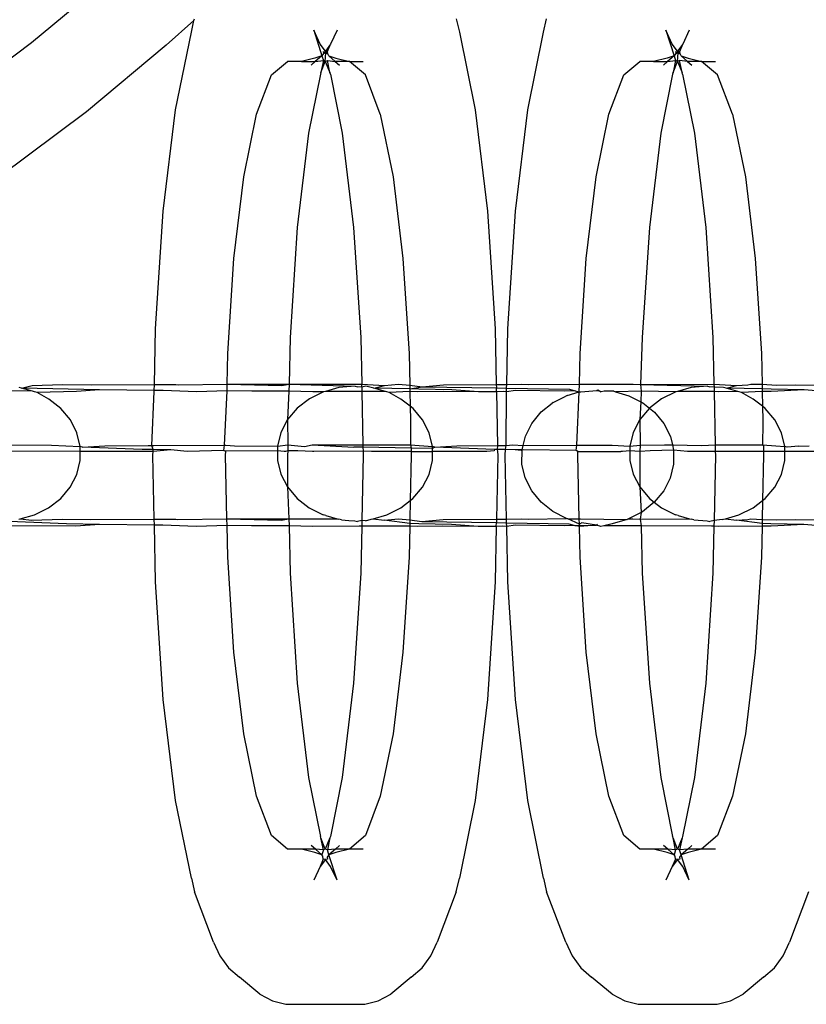
# Model space of a CAD drawing. Extents: x -2633 to 5555, y -3691 to 3918.
# Drawn here: x 541 to 561, y -377 to -352 of the extents above; entities that cross this region are included whole.
import ezdxf

# ---------------------------------------------------------------- set-up
doc = ezdxf.new("R2010")
doc.units = 0
doc.layers.get('0').update_dxf_attribs({"linetype": 'CONTINUOUS'})

msp = doc.modelspace()

# ---------------------------------------------------------------- linework, layer by layer
for p, q in [((541.051, -352.363), (542.75, -350.946)), ((545.132, -351.81), (544.432, -352.428)), ((545.067, -352.102), (545.132, -351.81)), ((545.132, -351.81), (545.143, -351.761)), ((551.727, -351.761), (551.804, -352.102)), ((553.921, -352.102), (553.997, -351.761)), ((548.302, -352.397), (548.143, -352.051)), ((548.143, -352.051), (548.348, -352.694)), ((548.728, -352.051), (548.568, -352.397)), ((557.156, -352.397), (556.997, -352.051)), ((556.997, -352.051), (557.202, -352.694)), ((557.582, -352.051), (557.423, -352.397)), ((544.667, -354.053), (545.067, -352.102)), ((551.804, -352.102), (552.203, -354.053)), ((553.521, -354.053), (553.921, -352.102)), ((539.287, -353.683), (541.051, -352.363)), ((544.432, -352.428), (542.428, -354.1)), ((548.435, -352.576), (548.302, -352.397)), ((548.435, -352.576), (548.416, -352.602)), ((548.568, -352.397), (548.435, -352.576)), ((548.487, -352.585), (548.435, -352.576)), ((548.487, -352.585), (548.568, -352.397)), ((557.289, -352.576), (557.156, -352.397)), ((557.289, -352.576), (557.27, -352.602)), ((557.423, -352.397), (557.289, -352.576)), ((557.341, -352.585), (557.289, -352.576)), ((557.341, -352.585), (557.423, -352.397)), ((548.171, -352.752), (547.832, -352.837)), ((548.348, -352.694), (548.171, -352.752)), ((548.348, -352.694), (548.183, -352.837)), ((548.183, -352.837), (548.385, -352.815)), ((548.385, -352.815), (548.323, -353.117)), ((548.391, -352.635), (548.348, -352.694)), ((548.348, -352.694), (548.385, -352.815)), ((548.384, -352.585), (548.391, -352.635)), ((548.385, -352.815), (548.429, -352.837)), ((548.416, -352.602), (548.391, -352.635)), ((548.391, -352.635), (548.447, -352.618)), ((548.416, -352.602), (548.487, -352.585)), ((548.429, -352.837), (548.447, -352.618)), ((548.429, -352.837), (548.485, -352.815)), ((548.447, -352.618), (548.487, -352.585)), ((548.447, -352.618), (548.501, -352.647)), ((548.547, -353.117), (548.485, -352.815)), ((548.485, -352.815), (548.685, -352.837)), ((548.501, -352.647), (548.487, -352.585)), ((548.522, -352.694), (548.501, -352.647)), ((548.685, -352.837), (548.522, -352.694)), ((548.522, -352.694), (548.7, -352.752)), ((548.7, -352.752), (549.039, -352.837)), ((557.025, -352.752), (556.686, -352.837)), ((557.202, -352.694), (557.025, -352.752)), ((557.202, -352.694), (557.037, -352.837)), ((557.037, -352.837), (557.239, -352.815)), ((557.239, -352.815), (557.177, -353.117)), ((557.246, -352.635), (557.202, -352.694)), ((557.202, -352.694), (557.239, -352.815)), ((557.238, -352.585), (557.246, -352.635)), ((557.239, -352.815), (557.284, -352.837)), ((557.27, -352.602), (557.246, -352.635)), ((557.246, -352.635), (557.301, -352.618)), ((557.27, -352.602), (557.341, -352.585)), ((557.284, -352.837), (557.301, -352.618)), ((557.34, -352.815), (557.284, -352.837)), ((557.301, -352.618), (557.341, -352.585)), ((557.301, -352.618), (557.356, -352.647)), ((557.402, -353.117), (557.34, -352.815)), ((557.539, -352.837), (557.34, -352.815)), ((557.356, -352.647), (557.341, -352.585)), ((557.377, -352.694), (557.356, -352.647)), ((557.539, -352.837), (557.377, -352.694)), ((557.377, -352.694), (557.554, -352.752)), ((557.554, -352.752), (557.893, -352.837)), ((547.082, -353.174), (547.484, -352.837)), ((547.832, -352.837), (547.484, -352.837)), ((547.832, -352.837), (548.183, -352.837)), ((548.183, -352.837), (548.077, -352.929)), ((548.323, -353.117), (548.429, -352.837)), ((548.429, -352.837), (548.547, -353.117)), ((548.685, -352.837), (548.794, -352.929)), ((549.039, -352.837), (548.685, -352.837)), ((549.039, -352.837), (549.387, -352.837)), ((549.441, -353.174), (549.039, -352.837)), ((555.936, -353.174), (556.338, -352.837)), ((556.686, -352.837), (556.338, -352.837)), ((556.686, -352.837), (557.037, -352.837)), ((557.037, -352.837), (556.931, -352.929)), ((557.177, -353.117), (557.284, -352.837)), ((557.284, -352.837), (557.402, -353.117)), ((557.539, -352.837), (557.648, -352.929)), ((557.893, -352.837), (557.539, -352.837)), ((557.893, -352.837), (558.241, -352.837)), ((558.295, -353.174), (557.893, -352.837)), ((546.707, -354.163), (547.082, -353.174)), ((548.309, -353.155), (548.012, -354.634)), ((548.323, -353.117), (548.309, -353.155)), ((548.562, -353.155), (548.547, -353.117)), ((548.562, -353.155), (548.858, -354.634)), ((549.816, -354.163), (549.441, -353.174)), ((555.561, -354.163), (555.936, -353.174)), ((557.163, -353.155), (556.867, -354.634)), ((557.177, -353.117), (557.163, -353.155)), ((557.416, -353.155), (557.402, -353.117)), ((557.416, -353.155), (557.712, -354.634)), ((558.67, -354.163), (558.295, -353.174)), ((544.361, -356.595), (544.667, -354.053)), ((552.203, -354.053), (552.51, -356.595)), ((553.215, -356.595), (553.521, -354.053)), ((542.428, -354.1), (540.239, -355.738)), ((546.385, -355.735), (546.707, -354.163)), ((549.816, -354.163), (550.138, -355.735)), ((555.239, -355.735), (555.561, -354.163)), ((558.67, -354.163), (558.992, -355.735)), ((548.012, -354.634), (547.726, -357.006)), ((548.858, -354.634), (549.144, -357.006)), ((556.867, -354.634), (556.581, -357.006)), ((557.712, -354.634), (557.998, -357.006)), ((546.137, -357.784), (546.385, -355.735)), ((550.138, -355.735), (550.385, -357.784)), ((554.992, -357.784), (555.239, -355.735)), ((558.992, -355.735), (559.24, -357.784)), ((544.168, -359.555), (544.361, -356.595)), ((552.51, -356.595), (552.703, -359.555)), ((553.022, -359.555), (553.215, -356.595)), ((547.726, -357.006), (547.547, -359.768)), ((549.144, -357.006), (549.324, -359.768)), ((556.581, -357.006), (556.401, -359.768)), ((557.998, -357.006), (558.178, -359.768)), ((545.982, -360.171), (546.137, -357.784)), ((550.385, -357.784), (550.541, -360.171)), ((554.836, -360.171), (554.992, -357.784)), ((559.24, -357.784), (559.395, -360.171)), ((544.139, -360.954), (544.168, -359.555)), ((552.703, -359.555), (552.732, -360.955)), ((552.993, -360.954), (553.022, -359.555)), ((547.547, -359.768), (547.522, -360.944)), ((549.324, -359.768), (549.348, -360.943)), ((556.401, -359.768), (556.354, -360.951)), ((558.178, -359.768), (558.202, -360.943)), ((545.966, -360.948), (545.982, -360.171)), ((550.541, -360.171), (550.557, -360.97)), ((554.82, -360.948), (554.836, -360.171)), ((559.395, -360.171), (559.411, -360.942)), ((540.8, -361.047), (541.063, -360.976)), ((541.063, -360.976), (541.827, -360.951)), ((541.827, -360.951), (542.547, -360.962)), ((542.547, -360.962), (544.139, -360.954)), ((544.136, -361.101), (544.139, -360.954)), ((544.139, -360.954), (544.679, -360.951)), ((544.679, -360.951), (544.736, -360.962)), ((544.736, -360.962), (545.966, -360.948)), ((545.963, -361.113), (545.966, -360.948)), ((545.966, -360.948), (547.316, -360.944)), ((545.966, -360.948), (547.337, -360.976)), ((547.316, -360.944), (547.522, -360.944)), ((547.337, -360.976), (547.522, -360.944)), ((547.522, -360.944), (547.519, -361.121)), ((547.522, -360.944), (549.348, -360.943)), ((547.522, -360.944), (549.184, -360.993)), ((549.184, -360.993), (548.777, -361.029)), ((549.184, -360.993), (549.249, -361.01)), ((549.348, -360.943), (549.918, -360.976)), ((549.35, -361.019), (549.348, -360.943)), ((549.451, -360.993), (549.35, -361.019)), ((549.654, -361.047), (549.451, -360.993)), ((549.654, -361.047), (549.918, -360.976)), ((549.918, -360.976), (550.276, -360.942)), ((550.276, -360.942), (550.557, -360.97)), ((550.557, -360.97), (550.872, -361.01)), ((550.557, -360.97), (550.559, -361.06)), ((550.872, -361.01), (551.401, -360.962)), ((551.401, -360.962), (552.732, -360.955)), ((552.732, -360.955), (552.993, -360.954)), ((552.732, -360.955), (552.733, -361.04)), ((552.991, -361.044), (552.993, -360.954)), ((552.993, -360.954), (553.359, -360.944)), ((553.359, -360.944), (553.533, -360.951)), ((553.533, -360.951), (554.82, -360.948)), ((554.816, -361.137), (554.82, -360.948)), ((554.82, -360.948), (554.854, -360.948)), ((554.854, -360.948), (556.17, -360.944)), ((556.17, -360.944), (556.354, -360.951)), ((556.354, -360.951), (558.202, -360.943)), ((556.354, -360.951), (558.039, -360.993)), ((556.354, -360.951), (556.373, -361.121)), ((558.039, -360.993), (557.631, -361.029)), ((558.039, -360.993), (558.103, -361.01)), ((558.202, -360.943), (558.772, -360.976)), ((558.202, -360.943), (558.204, -361.019)), ((558.508, -361.047), (558.772, -360.976)), ((558.772, -360.976), (559.058, -360.962)), ((559.058, -360.962), (559.13, -360.942)), ((559.13, -360.942), (559.411, -360.942)), ((559.411, -360.942), (559.776, -360.967)), ((559.411, -360.942), (559.413, -361.06)), ((559.776, -360.967), (560.255, -360.962)), ((560.255, -360.962), (561.285, -360.976)), ((541.072, -361.124), (539.647, -361.106)), ((540.8, -361.047), (540.737, -361.031)), ((541.072, -361.124), (540.8, -361.047)), ((542.758, -361.086), (540.8, -361.047)), ((541.127, -361.14), (541.072, -361.124)), ((541.188, -361.157), (541.127, -361.14)), ((542.176, -361.128), (541.188, -361.157)), ((541.481, -361.318), (541.188, -361.157)), ((542.758, -361.086), (542.176, -361.128)), ((544.136, -361.101), (542.758, -361.086)), ((544.072, -362.486), (544.135, -361.133)), ((544.135, -361.133), (544.136, -361.101)), ((544.358, -361.103), (544.136, -361.101)), ((545.196, -361.135), (544.358, -361.103)), ((545.963, -361.113), (545.196, -361.135)), ((545.904, -362.476), (545.963, -361.113)), ((546.585, -361.117), (545.963, -361.113)), ((547.519, -361.121), (546.585, -361.117)), ((547.519, -361.121), (547.487, -361.836)), ((548.121, -361.137), (547.519, -361.121)), ((548.387, -361.138), (548.033, -361.314)), ((548.387, -361.138), (548.121, -361.137)), ((548.436, -361.125), (548.387, -361.138)), ((548.777, -361.029), (548.436, -361.125)), ((549.288, -361.128), (548.436, -361.125)), ((549.35, -361.019), (549.249, -361.01)), ((549.352, -361.128), (549.288, -361.128)), ((549.35, -361.019), (549.352, -361.128)), ((549.352, -361.128), (549.38, -362.469)), ((549.946, -361.13), (549.352, -361.128)), ((549.946, -361.13), (549.654, -361.047)), ((550.559, -361.06), (549.654, -361.047)), ((549.981, -361.14), (549.946, -361.13)), ((550.042, -361.157), (549.981, -361.14)), ((550.56, -361.131), (550.042, -361.157)), ((550.335, -361.318), (550.042, -361.157)), ((550.559, -361.06), (550.872, -361.01)), ((550.786, -361.069), (550.559, -361.06)), ((550.559, -361.06), (550.56, -361.131)), ((550.56, -361.131), (550.568, -361.499)), ((550.752, -361.135), (550.56, -361.131)), ((551.394, -361.133), (550.752, -361.135)), ((551.612, -361.086), (550.786, -361.069)), ((550.872, -361.01), (552.733, -361.04)), ((552.284, -361.135), (551.394, -361.133)), ((552.284, -361.135), (551.612, -361.086)), ((552.735, -361.135), (552.284, -361.135)), ((552.733, -361.04), (552.991, -361.044)), ((552.735, -361.135), (552.733, -361.04)), ((552.91, -361.128), (552.735, -361.135)), ((552.735, -361.135), (552.763, -362.487)), ((552.989, -361.136), (552.91, -361.128)), ((552.979, -362.485), (552.989, -361.136)), ((552.989, -361.136), (552.991, -361.044)), ((553.212, -361.103), (552.989, -361.136)), ((552.991, -361.044), (554.568, -361.069)), ((554.446, -361.117), (553.212, -361.103)), ((554.711, -361.112), (554.446, -361.117)), ((554.509, -361.231), (554.48, -361.247)), ((554.509, -361.231), (554.816, -361.137)), ((554.568, -361.069), (554.711, -361.112)), ((554.711, -361.112), (554.816, -361.137)), ((554.758, -362.476), (554.816, -361.137)), ((554.816, -361.137), (554.86, -361.139)), ((554.86, -361.139), (555.258, -361.103)), ((555.258, -361.103), (555.288, -361.086)), ((555.367, -361.137), (555.258, -361.103)), ((555.288, -361.086), (555.367, -361.137)), ((555.439, -361.117), (555.367, -361.137)), ((555.624, -361.118), (555.439, -361.117)), ((555.687, -361.124), (555.624, -361.118)), ((555.687, -361.124), (555.732, -361.137)), ((556.373, -361.121), (555.732, -361.137)), ((555.732, -361.137), (556.067, -361.234)), ((556.067, -361.234), (556.367, -361.387)), ((556.373, -361.121), (556.367, -361.387)), ((557.242, -361.138), (556.373, -361.121)), ((557.242, -361.138), (556.887, -361.314)), ((557.29, -361.125), (557.242, -361.138)), ((557.631, -361.029), (557.29, -361.125)), ((558.143, -361.128), (557.29, -361.125)), ((558.204, -361.019), (558.103, -361.01)), ((558.206, -361.128), (558.143, -361.128)), ((558.446, -361.031), (558.204, -361.019)), ((558.204, -361.019), (558.206, -361.128)), ((558.327, -361.135), (558.206, -361.128)), ((558.206, -361.128), (558.234, -362.469)), ((558.8, -361.13), (558.327, -361.135)), ((558.508, -361.047), (558.446, -361.031)), ((558.8, -361.13), (558.508, -361.047)), ((559.413, -361.06), (558.508, -361.047)), ((558.835, -361.14), (558.8, -361.13)), ((558.896, -361.157), (558.835, -361.14)), ((559.415, -361.132), (558.896, -361.157)), ((559.19, -361.318), (558.896, -361.157)), ((559.64, -361.069), (559.413, -361.06)), ((559.413, -361.06), (559.415, -361.132)), ((559.415, -361.132), (559.422, -361.499)), ((559.643, -361.132), (559.415, -361.132)), ((560.467, -361.086), (559.64, -361.069)), ((560.467, -361.086), (559.643, -361.132)), ((560.964, -361.128), (560.467, -361.086)), ((541.785, -361.555), (541.481, -361.318)), ((548.033, -361.314), (547.728, -361.551)), ((550.568, -361.499), (550.335, -361.318)), ((553.863, -361.644), (554.133, -361.423)), ((554.161, -361.408), (554.133, -361.423)), ((554.161, -361.408), (554.48, -361.247)), ((556.367, -361.387), (556.341, -361.836)), ((556.367, -361.387), (556.414, -361.411)), ((556.414, -361.411), (556.582, -361.551)), ((556.887, -361.314), (556.582, -361.551)), ((559.422, -361.499), (559.19, -361.318)), ((542.026, -361.842), (541.785, -361.555)), ((547.728, -361.551), (547.487, -361.836)), ((550.639, -361.555), (550.568, -361.499)), ((550.568, -361.499), (550.576, -361.862)), ((550.88, -361.842), (550.639, -361.555)), ((553.627, -361.93), (553.863, -361.644)), ((556.582, -361.551), (556.341, -361.836)), ((556.582, -361.551), (556.711, -361.648)), ((556.711, -361.648), (556.945, -361.935)), ((559.494, -361.555), (559.422, -361.499)), ((559.422, -361.499), (559.43, -361.862)), ((559.734, -361.842), (559.494, -361.555)), ((542.192, -362.165), (542.026, -361.842)), ((547.487, -361.836), (547.32, -362.159)), ((547.487, -361.836), (547.491, -362.472)), ((550.579, -361.913), (550.572, -362.468)), ((550.576, -361.862), (550.579, -361.913)), ((551.046, -362.165), (550.88, -361.842)), ((553.463, -362.253), (553.627, -361.93)), ((556.341, -361.836), (556.174, -362.159)), ((556.341, -361.836), (556.345, -362.479)), ((556.945, -361.935), (557.107, -362.258)), ((559.433, -361.913), (559.427, -362.468)), ((559.43, -361.862), (559.433, -361.913)), ((559.9, -362.165), (559.734, -361.842)), ((542.276, -362.511), (542.192, -362.165)), ((547.32, -362.159), (547.234, -362.505)), ((551.131, -362.511), (551.046, -362.165)), ((556.174, -362.159), (556.089, -362.505)), ((559.985, -362.511), (559.9, -362.165)), ((540.131, -362.473), (541.553, -362.476)), ((541.553, -362.476), (542.276, -362.511)), ((544.125, -362.485), (545.904, -362.476)), ((545.884, -362.612), (545.904, -362.476)), ((545.904, -362.476), (545.934, -362.476)), ((545.934, -362.476), (546.148, -362.497)), ((547.234, -362.505), (547.491, -362.472)), ((547.491, -362.472), (547.488, -362.623)), ((547.491, -362.472), (547.912, -362.511)), ((547.912, -362.511), (548.103, -362.47)), ((548.103, -362.47), (549.38, -362.469)), ((548.103, -362.47), (549.149, -362.526)), ((549.38, -362.469), (550.572, -362.468)), ((549.38, -362.469), (549.381, -362.53)), ((550.572, -362.468), (551.131, -362.511)), ((550.572, -362.468), (550.59, -362.549)), ((552.979, -362.485), (553.144, -362.47)), ((553.144, -362.47), (553.407, -362.483)), ((553.407, -362.483), (553.463, -362.253)), ((553.407, -362.483), (554.758, -362.476)), ((554.739, -362.612), (554.758, -362.476)), ((554.758, -362.476), (554.789, -362.474)), ((554.789, -362.474), (555.642, -362.476)), ((555.642, -362.476), (556.089, -362.505)), ((556.089, -362.505), (556.345, -362.479)), ((556.345, -362.479), (556.342, -362.64)), ((556.345, -362.479), (556.957, -362.47)), ((556.957, -362.47), (557.158, -362.47)), ((557.107, -362.258), (557.158, -362.47)), ((557.158, -362.47), (557.189, -362.604)), ((557.158, -362.47), (557.897, -362.485)), ((557.897, -362.485), (558.234, -362.469)), ((558.234, -362.469), (559.427, -362.468)), ((558.234, -362.469), (558.237, -362.637)), ((559.427, -362.468), (559.755, -362.497)), ((559.427, -362.468), (559.444, -362.495)), ((542.276, -362.633), (540.185, -362.625)), ((542.332, -362.526), (542.276, -362.511)), ((542.276, -362.633), (542.276, -362.511)), ((542.276, -362.865), (542.276, -362.633)), ((542.442, -362.633), (542.276, -362.633)), ((542.332, -362.526), (542.888, -362.497)), ((543.831, -362.584), (542.332, -362.526)), ((544.104, -362.637), (542.442, -362.633)), ((542.888, -362.497), (543.98, -362.485)), ((544.105, -362.589), (543.831, -362.584)), ((543.98, -362.485), (544.072, -362.486)), ((544.072, -362.486), (544.125, -362.485)), ((544.105, -362.589), (544.072, -362.486)), ((544.102, -362.732), (544.104, -362.637)), ((544.104, -362.637), (544.105, -362.589)), ((544.55, -362.598), (544.104, -362.637)), ((544.55, -362.598), (544.105, -362.589)), ((544.961, -362.639), (544.55, -362.598)), ((545.884, -362.612), (544.961, -362.639)), ((545.931, -362.64), (545.884, -362.612)), ((545.884, -362.612), (547.234, -362.621)), ((545.929, -362.732), (545.931, -362.64)), ((546.148, -362.497), (547.234, -362.505)), ((547.234, -362.505), (547.234, -362.621)), ((547.234, -362.621), (547.234, -362.859)), ((547.399, -362.641), (547.234, -362.621)), ((547.436, -362.641), (547.399, -362.641)), ((547.488, -362.623), (547.436, -362.641)), ((547.488, -362.623), (547.485, -362.732)), ((547.742, -362.624), (547.488, -362.623)), ((548.108, -362.641), (547.742, -362.624)), ((548.146, -362.64), (548.108, -362.641)), ((549.383, -362.631), (548.146, -362.64)), ((549.381, -362.53), (549.149, -362.526)), ((550.59, -362.549), (549.381, -362.53)), ((549.381, -362.53), (549.383, -362.631)), ((549.595, -362.639), (549.383, -362.631)), ((549.383, -362.631), (549.385, -362.732)), ((549.997, -362.633), (549.595, -362.639)), ((550.592, -362.635), (549.997, -362.633)), ((550.59, -362.549), (550.592, -362.635)), ((551.131, -362.558), (550.59, -362.549)), ((550.592, -362.635), (550.593, -362.69)), ((550.592, -362.635), (551.13, -362.636)), ((550.593, -362.69), (550.593, -362.732)), ((551.13, -362.636), (551.131, -362.558)), ((551.394, -362.633), (551.13, -362.636)), ((551.13, -362.865), (551.13, -362.636)), ((551.187, -362.526), (551.131, -362.511)), ((551.131, -362.558), (551.131, -362.511)), ((551.187, -362.526), (551.131, -362.558)), ((551.187, -362.526), (551.742, -362.497)), ((552.685, -362.584), (551.187, -362.526)), ((552.495, -362.639), (551.394, -362.633)), ((551.742, -362.497), (552.763, -362.487)), ((552.676, -362.624), (552.495, -362.639)), ((552.685, -362.584), (552.676, -362.624)), ((552.751, -362.584), (552.685, -362.584)), ((552.763, -362.487), (552.751, -362.584)), ((552.959, -362.589), (552.751, -362.584)), ((552.751, -362.584), (552.766, -362.639)), ((552.763, -362.487), (552.979, -362.485)), ((552.766, -362.639), (552.768, -362.732)), ((552.956, -362.732), (552.959, -362.589)), ((552.959, -362.589), (552.979, -362.485)), ((553.202, -362.594), (552.959, -362.589)), ((553.378, -362.598), (553.202, -362.594)), ((553.353, -362.612), (553.202, -362.594)), ((553.353, -362.612), (553.378, -362.598)), ((553.404, -362.598), (553.353, -362.612)), ((553.377, -362.952), (553.378, -362.598)), ((553.378, -362.598), (553.407, -362.483)), ((554.739, -362.612), (553.404, -362.598)), ((554.785, -362.641), (554.739, -362.612)), ((554.783, -362.732), (554.785, -362.641)), ((554.785, -362.641), (555.858, -362.641)), ((555.906, -362.64), (555.858, -362.641)), ((556.089, -362.621), (555.906, -362.64)), ((556.089, -362.621), (556.088, -362.859)), ((556.089, -362.505), (556.089, -362.621)), ((556.342, -362.64), (556.089, -362.621)), ((556.342, -362.64), (556.34, -362.732)), ((556.596, -362.624), (556.342, -362.64)), ((557.189, -362.604), (556.596, -362.624)), ((557.189, -362.604), (557.188, -362.958)), ((557.536, -362.639), (557.189, -362.604)), ((558.237, -362.637), (557.536, -362.639)), ((558.851, -362.633), (558.237, -362.637)), ((558.237, -362.637), (558.239, -362.732)), ((559.321, -362.634), (558.851, -362.633)), ((559.446, -362.634), (559.321, -362.634)), ((559.444, -362.495), (559.446, -362.634)), ((559.735, -362.633), (559.446, -362.634)), ((559.446, -362.634), (559.447, -362.69)), ((559.447, -362.69), (559.447, -362.732)), ((559.985, -362.636), (559.735, -362.633)), ((559.755, -362.497), (559.985, -362.511)), ((559.984, -362.865), (559.985, -362.636)), ((560.041, -362.526), (559.985, -362.511)), ((559.985, -362.636), (559.985, -362.511)), ((561.35, -362.639), (559.985, -362.636)), ((560.332, -362.503), (560.041, -362.526)), ((560.332, -362.503), (560.596, -362.497)), ((542.19, -363.211), (542.276, -362.865)), ((544.135, -364.338), (544.102, -362.732)), ((545.962, -364.332), (545.929, -362.732)), ((547.234, -362.859), (547.319, -363.205)), ((547.485, -362.732), (547.485, -363.528)), ((549.385, -362.732), (549.351, -364.373)), ((550.593, -362.732), (550.57, -363.872)), ((551.045, -363.211), (551.13, -362.865)), ((552.768, -362.732), (552.735, -364.339)), ((552.99, -364.338), (552.956, -362.732)), ((553.46, -363.298), (553.377, -362.952)), ((554.817, -364.332), (554.783, -362.732)), ((556.088, -362.859), (556.173, -363.205)), ((556.34, -362.732), (556.339, -363.528)), ((557.188, -362.958), (557.104, -363.304)), ((558.239, -362.732), (558.205, -364.373)), ((559.447, -362.732), (559.424, -363.872)), ((559.899, -363.211), (559.984, -362.865)), ((542.023, -363.534), (542.19, -363.211)), ((547.319, -363.205), (547.485, -363.528)), ((550.878, -363.534), (551.045, -363.211)), ((556.173, -363.205), (556.339, -363.528)), ((559.732, -363.534), (559.899, -363.211)), ((553.622, -363.622), (553.46, -363.298)), ((557.104, -363.304), (556.94, -363.627)), ((541.782, -363.819), (542.023, -363.534)), ((547.485, -363.528), (547.518, -364.328)), ((547.485, -363.528), (547.725, -363.815)), ((550.637, -363.819), (550.878, -363.534)), ((553.856, -363.908), (553.622, -363.622)), ((556.339, -363.528), (556.372, -364.167)), ((556.339, -363.528), (556.58, -363.815)), ((556.94, -363.627), (556.704, -363.913)), ((559.491, -363.819), (559.732, -363.534)), ((541.478, -364.056), (541.782, -363.819)), ((547.725, -363.815), (548.029, -364.052)), ((550.332, -364.056), (550.57, -363.872)), ((550.57, -363.872), (550.56, -364.354)), ((550.57, -363.872), (550.637, -363.819)), ((554.153, -364.145), (553.856, -363.908)), ((556.704, -363.913), (556.406, -364.149)), ((556.58, -363.815), (556.704, -363.913)), ((556.704, -363.913), (556.884, -364.052)), ((559.186, -364.056), (559.424, -363.872)), ((559.424, -363.872), (559.414, -364.348)), ((559.424, -363.872), (559.491, -363.819)), ((541.123, -364.232), (541.478, -364.056)), ((548.029, -364.052), (548.384, -364.23)), ((549.977, -364.232), (550.332, -364.056)), ((554.5, -364.323), (554.153, -364.145)), ((556.372, -364.167), (556.058, -364.325)), ((556.372, -364.167), (556.35, -364.335)), ((556.406, -364.149), (556.372, -364.167)), ((556.884, -364.052), (557.238, -364.23)), ((558.831, -364.232), (559.186, -364.056)), ((541.927, -364.453), (540.489, -364.398)), ((540.733, -364.341), (540.762, -364.333)), ((540.762, -364.333), (541.123, -364.232)), ((540.762, -364.333), (541.059, -364.36)), ((541.059, -364.36), (541.817, -364.335)), ((541.817, -364.335), (542.543, -364.346)), ((542.754, -364.47), (541.927, -364.453)), ((542.543, -364.346), (544.135, -364.338)), ((544.135, -364.338), (544.675, -364.335)), ((544.138, -364.485), (544.135, -364.338)), ((544.675, -364.335), (544.727, -364.346)), ((544.727, -364.346), (545.962, -364.332)), ((545.962, -364.332), (547.311, -364.328)), ((545.962, -364.332), (547.327, -364.36)), ((545.966, -364.497), (545.962, -364.332)), ((547.311, -364.328), (547.518, -364.328)), ((547.327, -364.36), (547.518, -364.328)), ((547.518, -364.328), (548.73, -364.327)), ((547.518, -364.328), (547.522, -364.505)), ((548.451, -364.248), (548.384, -364.23)), ((548.451, -364.248), (548.73, -364.327)), ((548.73, -364.327), (548.773, -364.339)), ((548.839, -364.357), (548.773, -364.339)), ((548.839, -364.357), (549.022, -364.374)), ((549.022, -364.374), (549.18, -364.377)), ((549.18, -364.377), (549.245, -364.394)), ((549.351, -364.373), (549.245, -364.394)), ((549.351, -364.373), (549.348, -364.512)), ((549.441, -364.377), (549.351, -364.373)), ((549.441, -364.377), (549.588, -364.341)), ((549.588, -364.341), (549.639, -364.326)), ((549.639, -364.326), (549.977, -364.232)), ((549.639, -364.326), (549.913, -364.36)), ((549.913, -364.36), (550.272, -364.326)), ((550.558, -364.445), (549.913, -364.36)), ((550.272, -364.326), (550.56, -364.354)), ((550.558, -364.445), (550.556, -364.515)), ((550.56, -364.354), (550.558, -364.445)), ((550.781, -364.453), (550.558, -364.445)), ((550.56, -364.354), (550.862, -364.394)), ((551.608, -364.47), (550.781, -364.453)), ((550.862, -364.394), (551.397, -364.346)), ((550.862, -364.394), (552.733, -364.424)), ((551.397, -364.346), (552.735, -364.339)), ((552.731, -364.519), (552.733, -364.424)), ((552.735, -364.339), (552.733, -364.424)), ((552.733, -364.424), (552.992, -364.428)), ((552.735, -364.339), (552.99, -364.338)), ((552.99, -364.338), (553.355, -364.328)), ((552.992, -364.428), (552.99, -364.338)), ((552.992, -364.428), (554.558, -364.453)), ((552.993, -364.52), (552.992, -364.428)), ((553.355, -364.328), (553.529, -364.335)), ((553.529, -364.335), (554.5, -364.323)), ((554.533, -364.333), (554.5, -364.323)), ((554.533, -364.333), (554.817, -364.332)), ((554.819, -364.459), (554.533, -364.333)), ((554.558, -364.453), (554.703, -364.497)), ((554.817, -364.332), (554.85, -364.332)), ((554.819, -364.459), (554.817, -364.332)), ((554.88, -364.433), (554.819, -364.459)), ((554.82, -364.494), (554.819, -364.459)), ((554.85, -364.332), (556.025, -364.343)), ((555.248, -364.487), (554.88, -364.433)), ((555.645, -364.451), (555.435, -364.501)), ((556.025, -364.343), (555.645, -364.451)), ((556.058, -364.325), (556.025, -364.343)), ((556.058, -364.325), (556.166, -364.328)), ((556.166, -364.328), (556.35, -364.335)), ((556.35, -364.335), (557.584, -364.327)), ((556.35, -364.335), (556.376, -364.505)), ((557.306, -364.248), (557.238, -364.23)), ((557.306, -364.248), (557.584, -364.327)), ((557.584, -364.327), (557.627, -364.339)), ((557.693, -364.357), (557.627, -364.339)), ((557.693, -364.357), (558.035, -364.377)), ((558.035, -364.377), (558.099, -364.394)), ((558.205, -364.373), (558.099, -364.394)), ((558.205, -364.373), (558.203, -364.512)), ((558.41, -364.344), (558.205, -364.373)), ((558.41, -364.344), (558.442, -364.341)), ((558.442, -364.341), (558.493, -364.326)), ((558.493, -364.326), (558.831, -364.232)), ((558.493, -364.326), (558.768, -364.36)), ((558.768, -364.36), (559.054, -364.346)), ((559.412, -364.445), (558.768, -364.36)), ((559.054, -364.346), (559.126, -364.326)), ((559.126, -364.326), (559.414, -364.348)), ((559.412, -364.445), (559.411, -364.516)), ((559.414, -364.348), (559.412, -364.445)), ((559.636, -364.453), (559.412, -364.445)), ((559.414, -364.348), (559.772, -364.351)), ((560.463, -364.47), (559.636, -364.453)), ((559.772, -364.351), (560.251, -364.346)), ((560.251, -364.346), (561.281, -364.36)), ((542.166, -364.512), (540.502, -364.506)), ((542.754, -364.47), (542.166, -364.512)), ((544.138, -364.485), (542.754, -364.47)), ((544.354, -364.487), (544.138, -364.485)), ((544.168, -365.908), (544.138, -364.485)), ((545.186, -364.519), (544.354, -364.487)), ((545.966, -364.497), (545.186, -364.519)), ((545.982, -365.293), (545.966, -364.497)), ((546.581, -364.501), (545.966, -364.497)), ((547.522, -364.505), (546.581, -364.501)), ((548.112, -364.521), (547.522, -364.505)), ((547.522, -364.505), (547.547, -365.695)), ((549.284, -364.512), (548.112, -364.521)), ((549.348, -364.512), (549.284, -364.512)), ((549.348, -364.512), (549.324, -365.695)), ((550.556, -364.515), (549.348, -364.512)), ((550.556, -364.515), (550.541, -365.293)), ((550.743, -364.519), (550.556, -364.515)), ((551.386, -364.517), (550.743, -364.519)), ((552.28, -364.519), (551.386, -364.517)), ((552.28, -364.519), (551.608, -364.47)), ((552.731, -364.519), (552.28, -364.519)), ((552.731, -364.519), (552.703, -365.908)), ((552.9, -364.512), (552.731, -364.519)), ((552.993, -364.52), (552.9, -364.512)), ((553.208, -364.487), (552.993, -364.52)), ((553.022, -365.908), (552.993, -364.52)), ((554.436, -364.501), (553.208, -364.487)), ((554.703, -364.497), (554.436, -364.501)), ((554.703, -364.497), (554.82, -364.494)), ((554.82, -364.521), (554.703, -364.497)), ((555.248, -364.487), (554.82, -364.521)), ((554.82, -364.494), (555.248, -364.487)), ((554.82, -364.521), (554.82, -364.494)), ((554.836, -365.293), (554.82, -364.521)), ((555.279, -364.47), (555.248, -364.487)), ((555.363, -364.521), (555.248, -364.487)), ((555.435, -364.501), (555.363, -364.521)), ((556.376, -364.505), (555.435, -364.501)), ((558.139, -364.512), (556.376, -364.505)), ((556.376, -364.505), (556.401, -365.695)), ((558.203, -364.512), (558.139, -364.512)), ((558.203, -364.512), (558.178, -365.695)), ((558.323, -364.519), (558.203, -364.512)), ((559.411, -364.516), (558.323, -364.519)), ((559.411, -364.516), (559.395, -365.293)), ((559.639, -364.516), (559.411, -364.516)), ((560.463, -364.47), (559.639, -364.516)), ((560.959, -364.512), (560.463, -364.47)), ((546.137, -367.679), (545.982, -365.293)), ((550.541, -365.293), (550.385, -367.679)), ((554.992, -367.679), (554.836, -365.293)), ((559.395, -365.293), (559.24, -367.679)), ((547.547, -365.695), (547.726, -368.457)), ((549.324, -365.695), (549.144, -368.457)), ((556.401, -365.695), (556.581, -368.457)), ((558.178, -365.695), (557.998, -368.457)), ((544.361, -368.869), (544.168, -365.908)), ((552.703, -365.908), (552.51, -368.869)), ((553.215, -368.869), (553.022, -365.908)), ((546.385, -369.728), (546.137, -367.679)), ((550.385, -367.679), (550.138, -369.728)), ((555.239, -369.728), (554.992, -367.679)), ((559.24, -367.679), (558.992, -369.728)), ((547.726, -368.457), (548.012, -370.829)), ((549.144, -368.457), (548.858, -370.829)), ((556.581, -368.457), (556.867, -370.829)), ((557.998, -368.457), (557.712, -370.829)), ((544.667, -371.411), (544.361, -368.869)), ((552.51, -368.869), (552.203, -371.411)), ((553.521, -371.411), (553.215, -368.869)), ((546.707, -371.301), (546.385, -369.728)), ((550.138, -369.728), (549.816, -371.301)), ((555.561, -371.301), (555.239, -369.728)), ((558.992, -369.728), (558.67, -371.301)), ((548.012, -370.829), (548.309, -372.308)), ((548.858, -370.829), (548.562, -372.308)), ((556.867, -370.829), (557.163, -372.308)), ((557.712, -370.829), (557.416, -372.308)), ((547.082, -372.289), (546.707, -371.301)), ((549.816, -371.301), (549.441, -372.289)), ((555.936, -372.289), (555.561, -371.301)), ((558.67, -371.301), (558.295, -372.289)), ((545.067, -373.361), (544.667, -371.411)), ((552.203, -371.411), (551.804, -373.361)), ((553.921, -373.361), (553.521, -371.411)), ((547.484, -372.626), (547.082, -372.289)), ((548.323, -372.347), (548.309, -372.308)), ((548.385, -372.649), (548.323, -372.347)), ((548.429, -372.626), (548.323, -372.347)), ((548.547, -372.347), (548.429, -372.626)), ((548.547, -372.347), (548.485, -372.649)), ((548.562, -372.308), (548.547, -372.347)), ((549.441, -372.289), (549.039, -372.626)), ((556.338, -372.626), (555.936, -372.289)), ((557.177, -372.347), (557.163, -372.308)), ((557.239, -372.649), (557.177, -372.347)), ((557.284, -372.626), (557.177, -372.347)), ((557.402, -372.347), (557.284, -372.626)), ((557.402, -372.347), (557.34, -372.649)), ((557.416, -372.308), (557.402, -372.347)), ((558.295, -372.289), (557.893, -372.626)), ((548.186, -372.626), (548.077, -372.535)), ((548.794, -372.535), (548.688, -372.626)), ((557.04, -372.626), (556.931, -372.535)), ((557.648, -372.535), (557.542, -372.626)), ((547.832, -372.626), (547.484, -372.626)), ((548.171, -372.711), (547.832, -372.626)), ((548.186, -372.626), (547.832, -372.626)), ((548.348, -372.769), (548.171, -372.711)), ((548.348, -372.769), (548.186, -372.626)), ((548.385, -372.649), (548.186, -372.626)), ((548.385, -372.649), (548.348, -372.769)), ((548.374, -372.804), (548.348, -372.769)), ((548.384, -372.878), (548.374, -372.804)), ((548.429, -372.626), (548.385, -372.649)), ((548.485, -372.649), (548.429, -372.626)), ((548.522, -372.769), (548.479, -372.828)), ((548.479, -372.828), (548.487, -372.878)), ((548.688, -372.626), (548.485, -372.649)), ((548.522, -372.769), (548.485, -372.649)), ((548.688, -372.626), (548.522, -372.769)), ((548.7, -372.711), (548.522, -372.769)), ((548.728, -373.413), (548.522, -372.769)), ((549.039, -372.626), (548.688, -372.626)), ((549.039, -372.626), (548.7, -372.711)), ((549.387, -372.626), (549.039, -372.626)), ((556.686, -372.626), (556.338, -372.626)), ((557.025, -372.711), (556.686, -372.626)), ((557.04, -372.626), (556.686, -372.626)), ((557.202, -372.769), (557.025, -372.711)), ((557.202, -372.769), (557.04, -372.626)), ((557.239, -372.649), (557.04, -372.626)), ((557.239, -372.649), (557.202, -372.769)), ((557.228, -372.804), (557.202, -372.769)), ((557.238, -372.878), (557.228, -372.804)), ((557.284, -372.626), (557.239, -372.649)), ((557.34, -372.649), (557.284, -372.626)), ((557.377, -372.769), (557.333, -372.828)), ((557.333, -372.828), (557.341, -372.878)), ((557.542, -372.626), (557.34, -372.649)), ((557.377, -372.769), (557.34, -372.649)), ((557.542, -372.626), (557.377, -372.769)), ((557.554, -372.711), (557.377, -372.769)), ((557.582, -373.413), (557.377, -372.769)), ((557.893, -372.626), (557.542, -372.626)), ((557.893, -372.626), (557.554, -372.711)), ((558.241, -372.626), (557.893, -372.626)), ((548.302, -373.066), (548.143, -373.413)), ((548.384, -372.878), (548.302, -373.066)), ((548.435, -372.887), (548.302, -373.066)), ((548.435, -372.887), (548.384, -372.878)), ((548.487, -372.878), (548.435, -372.887)), ((548.568, -373.066), (548.435, -372.887)), ((548.728, -373.413), (548.568, -373.066)), ((557.156, -373.066), (556.997, -373.413)), ((557.238, -372.878), (557.156, -373.066)), ((557.289, -372.887), (557.156, -373.066)), ((557.289, -372.887), (557.238, -372.878)), ((557.341, -372.878), (557.289, -372.887)), ((557.423, -373.066), (557.289, -372.887)), ((557.582, -373.413), (557.423, -373.066)), ((545.067, -373.361), (545.143, -373.702)), ((551.727, -373.702), (551.804, -373.361)), ((553.921, -373.361), (553.997, -373.702)), ((545.623, -374.967), (545.143, -373.702)), ((551.727, -373.702), (551.247, -374.967)), ((554.477, -374.967), (553.997, -373.702)), ((560.582, -373.702), (560.102, -374.967)), ((545.623, -374.967), (545.782, -375.314)), ((551.088, -375.314), (551.247, -374.967)), ((554.477, -374.967), (554.637, -375.314)), ((559.942, -375.314), (560.102, -374.967)), ((545.782, -375.314), (546.003, -375.61)), ((550.868, -375.61), (551.088, -375.314)), ((554.637, -375.314), (554.857, -375.61)), ((559.722, -375.61), (559.942, -375.314)), ((546.003, -375.61), (546.274, -375.845)), ((550.596, -375.845), (550.868, -375.61)), ((554.857, -375.61), (555.128, -375.845)), ((559.451, -375.845), (559.722, -375.61)), ((546.789, -376.276), (546.274, -375.845)), ((550.596, -375.845), (550.082, -376.276)), ((555.643, -376.276), (555.128, -375.845)), ((559.451, -375.845), (558.936, -376.276)), ((546.789, -376.276), (547.105, -376.443)), ((549.766, -376.443), (550.082, -376.276)), ((555.643, -376.276), (555.959, -376.443)), ((558.62, -376.443), (558.936, -376.276)), ((547.105, -376.443), (547.444, -376.529)), ((547.444, -376.529), (549.427, -376.529)), ((549.427, -376.529), (549.766, -376.443)), ((555.959, -376.443), (556.298, -376.529)), ((556.298, -376.529), (558.281, -376.529)), ((558.281, -376.529), (558.62, -376.443))]:
    msp.add_line(p, q)

doc.saveas('drawing.dxf')
